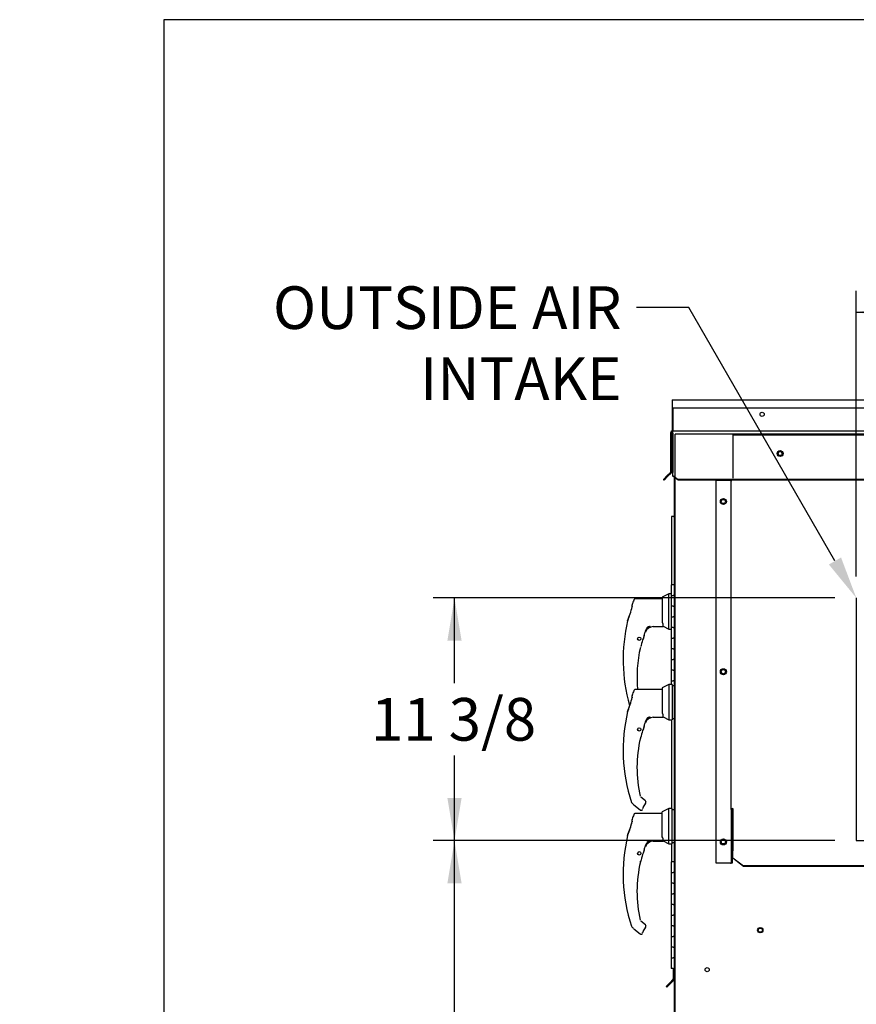
# Paper-space layout 'Layout1' of a CAD drawing. Units: inches. Extents: x 0 to 16.7, y -0.4 to 10.7.
# Drawn here: x 0 to 2.4, y 7.9 to 10.7 of the extents above; entities that cross this region are included whole.
import ezdxf
from ezdxf import colors
from ezdxf.entities.mleader import LeaderData, LeaderLine
from ezdxf.enums import TextEntityAlignment as Align
from ezdxf.lldxf.tags import DXFTag
from ezdxf.math import Vec2, Vec3

# ---------------------------------------------------------------- set-up
doc = ezdxf.new("R2010")
doc.units = ezdxf.units.IN
doc.header["$MEASUREMENT"] = 0
for name, color, linetype in [('0122Y-0076_(RH)', 7, 'Continuous'), ('0122Y-0077_(RH)', 7, 'Continuous'), ('0127P-0101', 7, 'Continuous'), ('0506F-2559_EVAP_', 7, 'Continuous'), ('0506F-2610_FAN_S', 7, 'Continuous'), ('0510F-3284_TOP_P', 7, 'Continuous'), ('0510F-3293_TOP_E', 7, 'Continuous'), ('0703F-11288_BLNK', 7, 'Continuous'), ('0712F-5245_FAN_D', 7, 'Continuous'), ('0712F-6133_-_FRN', 7, 'Continuous'), ('0719F-3195_TOP_F', 7, 'Continuous'), ('0719F-3197_DEFLE', 7, 'Continuous'), ('0719F-3216_TOP_L', 7, 'Continuous'), ('0719F-3689_OA_HO', 7, 'Continuous'), ('__ADD-OA001_ENGI', 7, 'Continuous'), ('Default', 7, 'Continuous')]:
    doc.layers.add(name, color=color, linetype=linetype)
doc.styles.add('SEACAD_Arial', font='arial.ttf')
tags = doc.linetypes.add('HIDDEN2', pattern=[0.1875, 0.125, -0.0625]).pattern_tags.tags
tags[6:7] = [DXFTag(74, 4), DXFTag(75, 0), DXFTag(340, '0'), DXFTag(46, 0.0), DXFTag(50, 0.0), DXFTag(44, 0.0), DXFTag(45, 0.0)]
tags[4:5] = [DXFTag(74, 4), DXFTag(75, 0), DXFTag(340, '0'), DXFTag(46, 0.0), DXFTag(50, 0.0), DXFTag(44, 0.0), DXFTag(45, 0.0)]
doc.dimstyles.new('HORIZ', dxfattribs={"dimtxt": 0.12, "dimasz": 0.12, "dimexe": 0.06, "dimexo": 0.06, "dimgap": 0.03, "dimtad": 0, "dimtih": 1, "dimtoh": 1, "dimdec": 3, "dimlfac": 16.666667, "dimzin": 4, "dimdsep": 46, "dimlunit": 5, "dimtxsty": 'SEACAD_Arial', "dimblk1": '_SE_FILLED', "dimblk2": '_SE_FILLED', "dimsah": 1, "dimcen": 0.06, "dimadec": 0, "dimazin": 0, "dimtfac": 0.8, "dimtdec": 0, "dimtofl": 0, "dimtmove": 0, "dimatfit": 3, "dimfxl": 1, "dimfrac": 2, "dimtolj": 1, "dimtzin": 4, "dimarcsym": 0})

# ---------------------------------------------------------------- blocks, each defined once
blk = doc.blocks.new('_DOT')
at = {"color": 0}
blk.add_line((0, 0), (-1, 0), dxfattribs=at)
at = {"color": 0, "const_width": 0.333}
blk.add_lwpolyline([(-0.1665, 0, 1), (0.1665, 0, 1)], format="xyb", close=True, dxfattribs=at)
blk = doc.blocks.new('SE3')
at = {"layer": '0122Y-0076_(RH)', "color": 7, "linetype": 'Continuous'}
for p, q in [((1.8071, 9.0349), (1.7317, 9.0349)), ((1.826, 9.049), (1.8071, 9.0394)), ((1.8071, 9.0394), (1.8071, 8.9689)), ((1.826, 8.9498), (1.826, 9.049)), ((1.8327, 9.049), (1.826, 9.049)), ((1.7225, 9.0169), (1.7225, 9.0177)), ((1.7225, 9.0117), (1.7225, 9.0169)), ((1.7227, 9.013), (1.7225, 9.0117)), ((1.7227, 9.0192), (1.7227, 9.0185)), ((1.7101, 8.9742), (1.7098, 8.9732)), ((1.7098, 8.9732), (1.7098, 8.9732)), ((1.7104, 8.9746), (1.7102, 8.9744)), ((1.7599, 8.9449), (1.7635, 8.9515)), ((1.7635, 8.9515), (1.765, 8.9533)), ((1.7635, 8.9515), (1.7635, 8.9515)), ((1.7819, 8.9568), (1.8087, 8.9568)), ((1.8087, 8.9663), (1.8071, 8.9689)), ((1.8099, 8.958), (1.8099, 8.961)), ((1.8099, 8.9581), (1.826, 8.9498)), ((1.8099, 8.9579), (1.8099, 8.958)), ((1.826, 8.9498), (1.8327, 8.9498)), ((1.7541, 8.9247), (1.7542, 8.9248)), ((1.748, 8.903), (1.748, 8.9032)), ((1.7481, 8.9036), (1.7481, 8.9037)), ((1.826, 8.4457), (1.8071, 8.436)), ((1.826, 8.3464), (1.826, 8.4457)), ((1.8355, 8.4457), (1.826, 8.4457)), ((1.8355, 8.3464), (1.8355, 8.4457)), ((1.8071, 8.4315), (1.7317, 8.4315)), ((1.8071, 8.3655), (1.8071, 8.436)), ((1.8414, 8.4421), (1.8355, 8.4421)), ((1.7225, 8.4135), (1.7225, 8.4143)), ((1.7225, 8.4083), (1.7225, 8.4135)), ((1.7227, 8.4096), (1.7225, 8.4083)), ((1.7227, 8.4158), (1.7227, 8.4151)), ((1.7101, 8.3708), (1.7098, 8.3698)), ((1.7098, 8.3698), (1.7098, 8.3698)), ((1.7104, 8.3712), (1.7102, 8.371)), ((1.8087, 8.3629), (1.8071, 8.3655)), ((1.7599, 8.3415), (1.7635, 8.3481)), ((1.7635, 8.3482), (1.765, 8.3499)), ((1.7635, 8.3481), (1.7635, 8.3482)), ((1.7819, 8.3534), (1.8087, 8.3534)), ((1.8099, 8.3546), (1.8099, 8.3576)), ((1.8099, 8.3547), (1.826, 8.3464)), ((1.8099, 8.3545), (1.8099, 8.3546)), ((1.826, 8.3464), (1.8355, 8.3464)), ((1.8355, 8.35), (1.8414, 8.35)), ((1.7541, 8.3213), (1.7542, 8.3214)), ((1.748, 8.2996), (1.748, 8.2998)), ((1.7481, 8.3002), (1.7481, 8.3003)), ((1.7207, 8.1143), (1.7207, 8.1143)), ((1.7599, 8.1181), (1.7469, 8.1286)), ((1.7616, 8.1144), (1.7615, 8.1153)), ((1.7615, 8.1153), (1.7615, 8.1153)), ((1.7222, 8.1121), (1.7244, 8.1101)), ((1.7272, 8.1074), (1.745, 8.0929)), ((1.7538, 8.0996), (1.761, 8.1121))]:
    blk.add_line(p, q, dxfattribs=at)
for centre in [(1.7425, 8.9227), (1.7425, 8.3193)]:
    blk.add_circle(centre, 0.00472, dxfattribs=at)
for centre, radius, start, end in [((2.1689, 8.8648), 0.4722, 159.342, 160.9067), ((1.4205, 9.0892), 0.3117, 338.1524, 345.8483), ((2.1689, 8.8648), 0.4717, 166.7162, 195.8594), ((1.4441, 9.0821), 0.2873, 338.117, 340.7128), ((2.098, 8.8152), 0.3622, 159.0114, 160.6332), ((1.7821, 8.9331), 0.0237, 90.7025, 159.9653), ((1.7731, 8.9431), 0.0139, 92.793, 130.0155), ((1.7975, 8.961), 0.0124, 0.2703, 25.2193), ((1.8087, 8.9579), 0.00118, 270, 0), ((1.8423, 8.8882), 0.0955, 157.5006, 170.6382), ((2.098, 8.8152), 0.3609, 161.0108, 162.3355), ((2.098, 8.8152), 0.3609, 161.0403, 161.8629), ((1.7782, 8.928), 0.023, 161.4136, 169.3896), ((2.098, 8.8152), 0.3618, 166.6864, 185.6016), ((1.746, 8.9035), 0.00208, 287.0207, 346.4837), ((2.098, 8.8152), 0.3609, 165.8033, 165.8866), ((2.1689, 8.2614), 0.4722, 159.342, 160.9067), ((1.4205, 8.4858), 0.3117, 338.1524, 345.8483), ((1.4441, 8.4787), 0.2873, 338.117, 345.6326), ((2.1689, 8.2614), 0.4717, 166.7162, 198.169), ((1.7975, 8.3576), 0.0124, 0.2703, 25.2193), ((2.098, 8.2118), 0.3622, 159.0114, 160.6332), ((1.7821, 8.3297), 0.0237, 90.7025, 159.9653), ((1.7731, 8.3397), 0.0139, 92.793, 130.0155), ((1.8087, 8.3545), 0.00118, 270, 0), ((1.8423, 8.2848), 0.0955, 157.5006, 170.6382), ((2.098, 8.2118), 0.3609, 161.0108, 162.3355), ((2.098, 8.2118), 0.3609, 161.0403, 161.8629), ((1.7782, 8.3246), 0.023, 161.4136, 169.3896), ((2.098, 8.2118), 0.3618, 166.6864, 192.8673), ((1.746, 8.3001), 0.00208, 287.0207, 346.4837), ((2.098, 8.2118), 0.3609, 165.8033, 165.8866), ((1.7253, 8.1158), 0.0049, 198.2397, 229.4784), ((1.7568, 8.1144), 0.00472, 10.3685, 50.5481), ((1.7568, 8.1144), 0.00472, 330.1831, 0.0714), ((1.7569, 8.1144), 0.00469, 350.098, 352.6815), ((1.6143, 7.9903), 0.1627, 46.1579, 47.4099), ((1.7811, 8.0833), 0.0319, 149.1261, 156.853)]:
    blk.add_arc(centre, radius, start, end, dxfattribs=at)
for centre, major_axis, ratio, start_param, end_param in [((1.7272, 9.0169), (0.00472, 0), 0.965749, 2.799047, 3.141593), ((1.7642, 8.9541), (-0.000853, 0.000817), 0.234471, 2.945687, 3.398938), ((1.7535, 8.9249), (-0.000648, 0.000286), 0.776032, 3.081594, 3.280227), ((1.7475, 8.9039), (-0.000703, 0.000092), 0.800094, 2.995787, 3.258223), ((1.7272, 8.4135), (0.00472, 0), 0.965749, 2.799047, 3.141593), ((1.7642, 8.3507), (-0.000853, 0.000817), 0.234471, 2.945687, 3.398938), ((1.7535, 8.3215), (-0.000648, 0.000286), 0.776032, 3.081594, 3.280227), ((1.7475, 8.3005), (-0.000703, 0.000092), 0.800094, 2.995787, 3.258223), ((1.7252, 8.111), (0.000798, 0.000871), 0.544224, 3.129708, 3.245668), ((1.7498, 8.097), (-0.00221, 0.00084), 0.878871, 2.957867, 3.212369)]:
    blk.add_ellipse(centre, major_axis=major_axis, ratio=ratio, start_param=start_param, end_param=end_param, dxfattribs=at)
for points, knots in [([(1.7317, 9.0349), (1.7312, 9.0348), (1.7303, 9.0347), (1.729, 9.0341), (1.7279, 9.0331), (1.7275, 9.0323), (1.7273, 9.0318)], [0, 0, 0, 0, 0.2442, 0.5, 0.7558, 1, 1, 1, 1]), ([(1.7737, 8.9569), (1.7736, 8.957), (1.7735, 8.957), (1.7731, 8.9571), (1.7728, 8.9571), (1.7721, 8.9571), (1.7718, 8.957), (1.7707, 8.9568), (1.77, 8.9566), (1.7685, 8.956), (1.7678, 8.9556), (1.7664, 8.9546), (1.7657, 8.954), (1.765, 8.9533)], [0.46875, 0.46875, 0.46875, 0.46875, 0.5, 0.5, 0.5625, 0.5625, 0.625, 0.625, 0.75, 0.75, 0.875, 0.875, 1, 1, 1, 1]), ([(1.7724, 8.9569), (1.7728, 8.9569), (1.7731, 8.9569), (1.7735, 8.9567), (1.7734, 8.9565), (1.773, 8.9562), (1.7727, 8.956), (1.7719, 8.9556), (1.7715, 8.9554), (1.7695, 8.9543), (1.7677, 8.9533), (1.7661, 8.9522)], [0, 0, 0, 0, 0.125, 0.125, 0.25, 0.25, 0.375, 0.375, 0.5, 0.5, 1, 1, 1, 1]), ([(1.7317, 8.4315), (1.7312, 8.4314), (1.7303, 8.4314), (1.729, 8.4307), (1.7279, 8.4297), (1.7275, 8.4289), (1.7273, 8.4284)], [0, 0, 0, 0, 0.2442, 0.5, 0.7558, 1, 1, 1, 1]), ([(1.7737, 8.3535), (1.7736, 8.3536), (1.7735, 8.3536), (1.7731, 8.3537), (1.7728, 8.3537), (1.7721, 8.3537), (1.7718, 8.3536), (1.7707, 8.3534), (1.77, 8.3532), (1.7685, 8.3526), (1.7678, 8.3522), (1.7664, 8.3512), (1.7657, 8.3506), (1.765, 8.3499)], [0.46875, 0.46875, 0.46875, 0.46875, 0.5, 0.5, 0.5625, 0.5625, 0.625, 0.625, 0.75, 0.75, 0.875, 0.875, 1, 1, 1, 1]), ([(1.7724, 8.3535), (1.7728, 8.3535), (1.7731, 8.3535), (1.7735, 8.3533), (1.7734, 8.3532), (1.773, 8.3528), (1.7727, 8.3526), (1.7719, 8.3522), (1.7715, 8.352), (1.7695, 8.3509), (1.7677, 8.3499), (1.7661, 8.3488)], [0, 0, 0, 0, 0.125, 0.125, 0.25, 0.25, 0.375, 0.375, 0.5, 0.5, 1, 1, 1, 1]), ([(1.7475, 8.2998), (1.7475, 8.2998), (1.7474, 8.2997), (1.7472, 8.2993), (1.7472, 8.2992), (1.747, 8.2988), (1.747, 8.2986), (1.7468, 8.2982), (1.7467, 8.298), (1.7466, 8.2975), (1.7465, 8.2972), (1.7463, 8.2963), (1.7461, 8.2957), (1.746, 8.2951)], [0, 0, 0, 0, 0.25, 0.25, 0.375, 0.375, 0.5, 0.5, 0.625, 0.625, 0.75, 0.75, 1, 1, 1, 1]), ([(1.746, 8.2951), (1.7461, 8.2957), (1.7463, 8.2963), (1.7465, 8.2972), (1.7466, 8.2975), (1.7467, 8.2977)], [0, 0, 0, 0, 0.25, 0.25, 0.3765596, 0.3765596, 0.3765596, 0.3765596]), ([(1.745, 8.0929), (1.7453, 8.0927), (1.7458, 8.0923), (1.7468, 8.092), (1.7478, 8.0918), (1.7489, 8.0919), (1.7499, 8.0922), (1.7508, 8.0927), (1.7516, 8.0934), (1.7519, 8.0939), (1.7521, 8.0942)], [0, 0, 0, 0, 0.114653, 0.237735, 0.367157, 0.5, 0.632843, 0.762265, 0.885347, 1, 1, 1, 1])]:
    blk.add_open_spline(points, degree=3, knots=knots, dxfattribs=at)
at = {"layer": '0122Y-0077_(RH)', "color": 7, "linetype": 'Continuous'}
for p, q in [((1.8071, 8.7799), (1.7317, 8.7799)), ((1.826, 8.794), (1.8071, 8.7844)), ((1.8071, 8.7844), (1.8071, 8.7139)), ((1.826, 8.794), (1.826, 8.6948)), ((1.8355, 8.794), (1.826, 8.794)), ((1.8355, 8.794), (1.8355, 8.6948)), ((1.8414, 8.7905), (1.8355, 8.7905)), ((1.7225, 8.7619), (1.7225, 8.7627)), ((1.7225, 8.7567), (1.7225, 8.7619)), ((1.7227, 8.758), (1.7225, 8.7567)), ((1.7227, 8.7642), (1.7227, 8.7635)), ((1.7101, 8.7192), (1.7098, 8.7182)), ((1.7098, 8.7182), (1.7098, 8.7182)), ((1.7104, 8.7196), (1.7102, 8.7194)), ((1.7599, 8.6899), (1.7635, 8.6965)), ((1.7635, 8.6965), (1.765, 8.6983)), ((1.7635, 8.6965), (1.7635, 8.6965)), ((1.7819, 8.7018), (1.8087, 8.7018)), ((1.8087, 8.7113), (1.8071, 8.7139)), ((1.8099, 8.703), (1.8099, 8.706)), ((1.8099, 8.7031), (1.826, 8.6948)), ((1.8099, 8.7029), (1.8099, 8.703)), ((1.826, 8.6948), (1.8355, 8.6948)), ((1.8355, 8.6984), (1.8414, 8.6984)), ((1.7541, 8.6697), (1.7542, 8.6698)), ((1.748, 8.648), (1.748, 8.6482)), ((1.7481, 8.6486), (1.7481, 8.6487)), ((1.7599, 8.4665), (1.7469, 8.477)), ((1.7207, 8.4627), (1.7207, 8.4627)), ((1.7222, 8.4605), (1.7244, 8.4585)), ((1.7272, 8.4558), (1.745, 8.4413)), ((1.7538, 8.448), (1.761, 8.4605)), ((1.7616, 8.4628), (1.7615, 8.4637)), ((1.7615, 8.4637), (1.7615, 8.4637))]:
    blk.add_line(p, q, dxfattribs=at)
blk.add_circle((1.7425, 8.6677), 0.00472, dxfattribs=at)
for centre, radius, start, end in [((1.4205, 8.8342), 0.3117, 338.1524, 345.8483), ((2.1689, 8.6098), 0.4722, 159.342, 160.9067), ((1.4441, 8.8271), 0.2873, 338.117, 340.7128), ((2.1689, 8.6098), 0.4717, 166.7162, 198.169), ((1.7821, 8.6781), 0.0237, 90.7025, 159.9653), ((1.7731, 8.6881), 0.0139, 92.793, 130.0155), ((1.7975, 8.706), 0.0124, 0.2703, 25.2193), ((1.8087, 8.7029), 0.00118, 270, 0), ((1.8423, 8.6332), 0.0955, 157.5006, 170.6382), ((2.098, 8.5602), 0.3609, 161.0108, 162.3355), ((2.098, 8.5602), 0.3609, 161.0403, 161.8629), ((1.7782, 8.673), 0.023, 161.4136, 169.3896), ((2.098, 8.5602), 0.3622, 159.0114, 160.6332), ((2.098, 8.5602), 0.3618, 166.6864, 192.8673), ((1.746, 8.6485), 0.00208, 287.0207, 346.4837), ((2.098, 8.5602), 0.3609, 165.8033, 165.8866), ((1.7253, 8.4642), 0.0049, 198.2397, 229.4784), ((1.6143, 8.3387), 0.1627, 46.1465, 47.4099), ((1.7811, 8.4317), 0.0319, 149.1261, 156.853), ((1.7568, 8.4628), 0.00472, 10.3685, 50.5481), ((1.7568, 8.4628), 0.00472, 330.1831, 0.0714), ((1.7569, 8.4628), 0.00469, 350.098, 352.6815)]:
    blk.add_arc(centre, radius, start, end, dxfattribs=at)
for centre, major_axis, ratio, start_param, end_param in [((1.7272, 8.7619), (0.00472, 0), 0.965749, 2.799047, 3.141593), ((1.7642, 8.6991), (-0.000853, 0.000817), 0.234471, 2.945687, 3.398938), ((1.7535, 8.6699), (-0.000648, 0.000286), 0.776032, 3.081594, 3.280227), ((1.7475, 8.6489), (-0.000703, 0.000092), 0.800094, 2.995787, 3.258223), ((1.7252, 8.4594), (0.000798, 0.000871), 0.544224, 3.129708, 3.245668), ((1.7498, 8.4454), (-0.00221, 0.00084), 0.878871, 2.957867, 3.212369)]:
    blk.add_ellipse(centre, major_axis=major_axis, ratio=ratio, start_param=start_param, end_param=end_param, dxfattribs=at)
for points, knots in [([(1.7317, 8.7799), (1.7312, 8.7798), (1.7303, 8.7797), (1.729, 8.7791), (1.7279, 8.7781), (1.7275, 8.7773), (1.7273, 8.7768)], [0, 0, 0, 0, 0.2442, 0.5, 0.7558, 1, 1, 1, 1]), ([(1.7737, 8.7019), (1.7736, 8.702), (1.7735, 8.702), (1.7731, 8.7021), (1.7728, 8.7021), (1.7721, 8.7021), (1.7718, 8.702), (1.7707, 8.7018), (1.77, 8.7016), (1.7685, 8.701), (1.7678, 8.7006), (1.7664, 8.6996), (1.7657, 8.699), (1.765, 8.6983)], [0.46875, 0.46875, 0.46875, 0.46875, 0.5, 0.5, 0.5625, 0.5625, 0.625, 0.625, 0.75, 0.75, 0.875, 0.875, 1, 1, 1, 1]), ([(1.7724, 8.7019), (1.7728, 8.7019), (1.7731, 8.7019), (1.7735, 8.7017), (1.7734, 8.7015), (1.773, 8.7012), (1.7727, 8.701), (1.7719, 8.7006), (1.7715, 8.7004), (1.7695, 8.6993), (1.7677, 8.6983), (1.7661, 8.6972)], [0, 0, 0, 0, 0.125, 0.125, 0.25, 0.25, 0.375, 0.375, 0.5, 0.5, 1, 1, 1, 1]), ([(1.7475, 8.6482), (1.7475, 8.6482), (1.7474, 8.6481), (1.7472, 8.6477), (1.7472, 8.6476), (1.747, 8.6472), (1.747, 8.647), (1.7468, 8.6466), (1.7467, 8.6463), (1.7466, 8.6458), (1.7465, 8.6456), (1.7463, 8.6447), (1.7461, 8.6441), (1.746, 8.6435)], [0, 0, 0, 0, 0.25, 0.25, 0.375, 0.375, 0.5, 0.5, 0.625, 0.625, 0.75, 0.75, 1, 1, 1, 1]), ([(1.745, 8.4413), (1.7453, 8.4411), (1.7458, 8.4407), (1.7468, 8.4404), (1.7478, 8.4402), (1.7489, 8.4403), (1.7499, 8.4406), (1.7508, 8.4411), (1.7516, 8.4418), (1.7519, 8.4423), (1.7521, 8.4426)], [0, 0, 0, 0, 0.114653, 0.237735, 0.367157, 0.5, 0.632843, 0.762265, 0.885347, 1, 1, 1, 1])]:
    blk.add_open_spline(points, degree=3, knots=knots, dxfattribs=at)
at = {"layer": '0127P-0101', "color": 7, "linetype": 'Continuous'}
for p, q in [((1.8387, 9.2669), (1.8336, 9.2669)), ((1.8336, 9.2669), (1.8336, 9.0744)), ((1.8387, 9.2669), (1.8414, 9.2669)), ((1.8336, 8.6948), (1.8336, 8.4457)), ((1.8336, 8.3464), (1.8336, 8.2953))]:
    blk.add_line(p, q, dxfattribs=at)
at = {"layer": '0506F-2559_EVAP_', "color": 7, "linetype": 'HIDDEN2'}
for p, q in [((1.8436, 9.3748), (1.8436, 9.4978)), ((1.8496, 9.4978), (1.8436, 9.4978)), ((5.6165, 9.4978), (1.8496, 9.4978)), ((2.353, 9.0375), (2.353, 8.355)), ((2.353, 8.355), (5.113, 8.355))]:
    blk.add_line(p, q, dxfattribs=at)
at = {"layer": '0506F-2559_EVAP_', "color": 7, "linetype": 'Continuous'}
blk.add_line((1.8436, 6.5617), (1.8436, 9.3748), dxfattribs=at)
for centre, radius in [((2.1391, 9.4435), 0.00582), ((1.9792, 9.3086), 0.00582), ((1.9792, 8.83), 0.00582), ((1.9792, 8.3514), 0.00582), ((2.0831, 8.1032), 0.0075), ((1.9336, 7.992), 0.00582)]:
    blk.add_circle(centre, radius, dxfattribs=at)
at = {"layer": '0506F-2610_FAN_S', "color": 7, "linetype": 'Continuous'}
for p, q in [((1.8414, 9.3694), (1.8414, 9.3764)), ((1.8414, 9.3694), (1.8436, 9.3694)), ((1.8414, 9.3402), (1.8414, 9.3694))]:
    blk.add_line(p, q, dxfattribs=at)
at = {"layer": '0510F-3284_TOP_P', "color": 7, "linetype": 'Continuous'}
for p, q in [((1.8353, 9.5947), (5.629, 9.5947)), ((1.8353, 9.5947), (1.8353, 9.5904)), ((1.8353, 9.5904), (1.8353, 9.5722)), ((1.8353, 9.5722), (1.8353, 9.5089)), ((1.8353, 9.5722), (5.629, 9.5722)), ((1.831, 9.5011), (1.831, 9.5028)), ((1.8353, 9.5089), (1.8353, 9.5068)), ((1.8353, 9.5028), (1.8353, 9.5035)), ((1.8353, 9.5028), (1.8353, 9.4021)), ((1.837, 9.4021), (1.8353, 9.4021)), ((1.8111, 9.3705), (1.8105, 9.3699)), ((1.8122, 9.3683), (1.8105, 9.3699)), ((1.8128, 9.3689), (1.8122, 9.3683))]:
    blk.add_line(p, q, dxfattribs=at)
blk.add_arc((1.8353, 9.5028), 0.00426, 90, 180, dxfattribs=at)
at = {"layer": '0510F-3293_TOP_E', "color": 7, "linetype": 'Continuous'}
for p, q in [((1.837, 9.5722), (1.837, 9.5101)), ((1.831, 9.3925), (1.831, 9.5011)), ((1.834, 9.3925), (1.834, 9.5011)), ((1.837, 9.5101), (1.837, 9.5071)), ((1.837, 9.5071), (5.6272, 9.5071)), ((1.837, 9.5011), (1.837, 9.5071)), ((1.837, 9.5011), (1.837, 9.3929)), ((1.8301, 9.3904), (1.8213, 9.3816)), ((1.8323, 9.3883), (1.8234, 9.3795)), ((1.837, 9.3929), (1.837, 9.3902)), ((1.837, 9.3816), (1.837, 9.3902)), ((1.8107, 9.371), (1.8213, 9.3816)), ((1.8128, 9.3689), (1.8107, 9.371)), ((1.8234, 9.3795), (1.8128, 9.3689)), ((1.8213, 9.3816), (1.8234, 9.3795)), ((1.837, 9.3816), (1.852, 9.371)), ((1.837, 9.3795), (1.837, 9.3816)), ((1.852, 9.3689), (1.837, 9.3795)), ((5.6122, 9.371), (1.852, 9.371)), ((1.852, 9.371), (1.852, 9.3689)), ((5.6122, 9.3689), (1.852, 9.3689))]:
    blk.add_line(p, q, dxfattribs=at)
for centre, radius in [((2.0881, 9.554), 0.00582), ((2.1391, 9.4435), 0.0075)]:
    blk.add_circle(centre, radius, dxfattribs=at)
for centre, radius, start, end in [((1.837, 9.5011), 0.006, 90, 180), ((1.837, 9.5011), 0.003, 90, 180), ((1.828, 9.3925), 0.003, 315, 0), ((1.828, 9.3925), 0.006, 315, 0)]:
    blk.add_arc(centre, radius, start, end, dxfattribs=at)
at = {"layer": '0703F-11288_BLNK', "color": 7, "linetype": 'Continuous'}
blk.add_circle((2.0831, 8.1032), 0.00582, dxfattribs=at)
at = {"layer": '0712F-5245_FAN_D', "color": 7, "linetype": 'Continuous'}
blk.add_line((1.8414, 9.3398), (1.8414, 9.3402), dxfattribs=at)
blk.add_arc((1.8456, 9.3402), 0.00426, 154.1116, 180, dxfattribs=at)
blk.add_ellipse((1.8456, 9.3402), major_axis=(0.00426, 0), ratio=0.99746, start_param=2.689755, end_param=3.141593, dxfattribs=at)
at = {"layer": '0712F-6133_-_FRN', "color": 7, "linetype": 'Continuous'}
for p, q in [((1.8414, 6.9509), (1.8414, 9.3398)), ((1.842, 9.342), (1.8436, 9.342)), ((1.8436, 9.342), (1.842, 9.342))]:
    blk.add_line(p, q, dxfattribs=at)
for start, end in [(151.0529, 180), (121.6742, 151.0529)]:
    blk.add_arc((1.846, 9.3398), 0.00465, start, end, dxfattribs=at)
blk.add_ellipse((1.846, 9.3398), major_axis=(0.00465, 0), ratio=0.997901, start_param=2.63637, end_param=3.141593, dxfattribs=at)
at = {"layer": '0719F-3195_TOP_F', "color": 7, "linetype": 'Continuous'}
blk.add_arc((1.8494, 9.3759), 0.006, 189.6211, 195.8772, dxfattribs=at)
at = {"layer": '0719F-3197_DEFLE', "color": 7, "linetype": 'Continuous'}
for p, q in [((1.8381, 7.9953), (1.8381, 7.9664)), ((1.8411, 7.9953), (1.8411, 7.9664)), ((1.8412, 7.9609), (1.8412, 7.9953)), ((1.8178, 7.9448), (1.8284, 7.9554)), ((1.8305, 7.9533), (1.8199, 7.9427)), ((1.8373, 7.9643), (1.8284, 7.9554)), ((1.8284, 7.9554), (1.8305, 7.9533)), ((1.8394, 7.9622), (1.8305, 7.9533)), ((1.8412, 7.9609), (1.8414, 7.9609)), ((1.8199, 7.9427), (1.8178, 7.9448))]:
    blk.add_line(p, q, dxfattribs=at)
for radius in [0.003, 0.006]:
    blk.add_arc((1.8351, 7.9664), radius, 315, 0, dxfattribs=at)
at = {"layer": '0719F-3216_TOP_L', "color": 7, "linetype": 'Continuous'}
for start, end in [(0, 136.7588), (326.0639, 0)]:
    blk.add_arc((2.1385, 9.4428), 0.00582, start, end, dxfattribs=at)
at = {"layer": '0719F-3689_OA_HO', "color": 7, "linetype": 'Continuous'}
for p, q in [((2.0057, 9.4957), (5.4622, 9.4957)), ((2.0057, 9.4957), (2.0057, 9.3741)), ((1.9588, 8.2914), (1.9588, 9.3686)), ((1.9588, 9.3686), (1.9996, 9.3686)), ((2.0011, 9.3681), (2.0023, 9.3681)), ((2.0014, 9.3663), (2.0011, 9.3681)), ((2.0014, 8.4425), (2.0014, 9.3663)), ((2.0057, 8.4455), (2.0057, 8.4392)), ((2.0038, 8.4425), (2.0014, 8.4425)), ((2.0014, 8.4425), (2.0014, 8.3264)), ((2.0038, 8.4425), (2.0038, 8.3264)), ((2.0057, 8.4392), (2.0057, 8.3292)), ((2.0014, 8.3264), (2.0038, 8.3264)), ((2.0014, 8.3264), (2.0014, 8.2914)), ((2.0038, 8.3264), (2.0038, 8.2914)), ((2.0057, 8.3292), (2.0057, 8.3266)), ((2.0057, 8.3069), (2.0057, 8.3266)), ((2.0057, 8.3069), (2.0357, 8.2839)), ((2.0057, 8.3054), (2.0057, 8.3069)), ((1.9996, 8.2914), (1.9588, 8.2914)), ((1.9996, 8.2914), (2.0014, 8.2914)), ((2.0038, 8.2914), (2.0014, 8.2914)), ((2.0357, 8.2824), (2.0057, 8.3054)), ((5.4322, 8.2839), (2.0357, 8.2839)), ((2.0357, 8.2839), (2.0357, 8.2824)), ((5.4322, 8.2824), (2.0357, 8.2824))]:
    blk.add_line(p, q, dxfattribs=at)
for centre in [(2.1388, 9.4435), (1.9792, 9.3086), (1.9792, 8.83), (1.9792, 8.3514)]:
    blk.add_circle(centre, 0.00843, dxfattribs=at)
for centre, radius, start, end in [((1.9942, 9.314), 0.0549, 80.7441, 84.3617), ((1.997, 9.3572), 0.0116, 69.4749, 77.1921)]:
    blk.add_arc(centre, radius, start, end, dxfattribs=at)
for centre, major_axis, start_param, end_param in [((2.0057, 9.3663), (0.00426, 0), 2.119159, 3.141593), ((2.0057, 8.4425), (-0.00426, 0), 4.712389, 6.283185), ((2.0057, 8.4425), (-0.00186, 0), 4.712389, 6.283185)]:
    blk.add_ellipse(centre, major_axis=major_axis, ratio=0.707107, start_param=start_param, end_param=end_param, dxfattribs=at)
at = {"layer": '__ADD-OA001_ENGI', "color": 7, "linetype": 'Continuous'}
for p, q in [((1.8414, 9.0744), (1.8327, 9.0744)), ((1.8327, 9.0744), (1.8327, 9.0444)), ((1.8327, 9.0444), (1.8378, 9.0444)), ((1.8327, 9.0444), (1.8378, 9.0444)), ((1.8327, 9.0444), (1.8327, 9.0144)), ((1.8414, 9.0444), (1.8378, 9.0444)), ((1.8378, 9.0144), (1.8327, 9.0144)), ((1.8327, 9.0144), (1.8327, 8.9844)), ((1.8378, 9.0144), (1.8327, 9.0144)), ((1.8378, 9.0144), (1.8414, 9.0144)), ((1.8327, 8.9844), (1.8378, 8.9844)), ((1.8327, 8.9844), (1.8378, 8.9844)), ((1.8327, 8.9844), (1.8327, 8.9544)), ((1.8414, 8.9844), (1.8378, 8.9844)), ((1.8378, 8.9544), (1.8327, 8.9544)), ((1.8327, 8.9544), (1.8327, 8.9244)), ((1.8378, 8.9544), (1.8327, 8.9544)), ((1.8378, 8.9544), (1.8414, 8.9544)), ((1.8327, 8.9244), (1.8378, 8.9244)), ((1.8327, 8.9244), (1.8378, 8.9244)), ((1.8327, 8.9244), (1.8327, 8.8944)), ((1.8414, 8.9244), (1.8378, 8.9244)), ((1.8378, 8.8944), (1.8327, 8.8944)), ((1.8327, 8.8944), (1.8327, 8.8644)), ((1.8378, 8.8944), (1.8327, 8.8944)), ((1.8378, 8.8944), (1.8414, 8.8944)), ((1.8327, 8.8644), (1.8378, 8.8644)), ((1.8327, 8.8644), (1.8378, 8.8644)), ((1.8327, 8.8644), (1.8327, 8.8344)), ((1.8414, 8.8644), (1.8378, 8.8644)), ((1.8378, 8.8344), (1.8327, 8.8344)), ((1.8327, 8.8344), (1.8327, 8.8044)), ((1.8378, 8.8344), (1.8327, 8.8344)), ((1.8378, 8.8344), (1.8414, 8.8344)), ((1.8327, 8.8044), (1.8378, 8.8044)), ((1.8327, 8.8044), (1.8378, 8.8044)), ((1.8327, 8.8044), (1.8327, 8.794)), ((1.8414, 8.8044), (1.8378, 8.8044)), ((1.8414, 8.2953), (1.8327, 8.2953)), ((1.8327, 8.2953), (1.8327, 8.2653)), ((1.8327, 8.2653), (1.8378, 8.2653)), ((1.8327, 8.2653), (1.8327, 8.2353)), ((1.8327, 8.2653), (1.8378, 8.2653)), ((1.8414, 8.2653), (1.8378, 8.2653)), ((1.8378, 8.2353), (1.8327, 8.2353)), ((1.8378, 8.2353), (1.8327, 8.2353)), ((1.8327, 8.2353), (1.8327, 8.2053)), ((1.8378, 8.2353), (1.8414, 8.2353)), ((1.8327, 8.2053), (1.8378, 8.2053)), ((1.8327, 8.2053), (1.8327, 8.1753)), ((1.8327, 8.2053), (1.8378, 8.2053)), ((1.8414, 8.2053), (1.8378, 8.2053)), ((1.8378, 8.1753), (1.8327, 8.1753)), ((1.8378, 8.1753), (1.8327, 8.1753)), ((1.8327, 8.1753), (1.8327, 8.1453)), ((1.8378, 8.1753), (1.8414, 8.1753)), ((1.8327, 8.1453), (1.8378, 8.1453)), ((1.8327, 8.1453), (1.8327, 8.1153)), ((1.8327, 8.1453), (1.8378, 8.1453)), ((1.8414, 8.1453), (1.8378, 8.1453)), ((1.8378, 8.1153), (1.8327, 8.1153)), ((1.8378, 8.1153), (1.8327, 8.1153)), ((1.8327, 8.1153), (1.8327, 8.0853)), ((1.8378, 8.1153), (1.8414, 8.1153)), ((1.8327, 8.0853), (1.8378, 8.0853)), ((1.8327, 8.0853), (1.8327, 8.0553)), ((1.8327, 8.0853), (1.8378, 8.0853)), ((1.8414, 8.0853), (1.8378, 8.0853)), ((1.8378, 8.0553), (1.8327, 8.0553)), ((1.8378, 8.0553), (1.8327, 8.0553)), ((1.8327, 8.0553), (1.8327, 8.0253)), ((1.8378, 8.0553), (1.8414, 8.0553)), ((1.8327, 8.0253), (1.8378, 8.0253)), ((1.8327, 8.0253), (1.8327, 7.9953)), ((1.8327, 8.0253), (1.8378, 8.0253)), ((1.8414, 8.0253), (1.8378, 8.0253)), ((1.8378, 7.9953), (1.8327, 7.9953)), ((1.8378, 7.9953), (1.8414, 7.9953))]:
    blk.add_line(p, q, dxfattribs=at)
blk = doc.blocks.new('DMBLK2238')
at = {"layer": 'Default', "linetype": 'Continuous'}
for points in [[(1.2029, 8.235), (1.2429, 8.235), (1.2229, 8.355)], [(1.2029, 6.384), (1.2229, 6.264), (1.2429, 6.384)]]:
    blk.add_hatch(color=7, dxfattribs=at).paths.add_polyline_path(points)
at = {"layer": 'Default', "color": 7, "linetype": 'Continuous'}
for p, q in [((2.293, 8.355), (1.1629, 8.355)), ((1.2229, 7.7376), (1.2229, 8.355)), ((1.2229, 6.264), (1.2229, 7.5336)), ((1.7983, 6.264), (1.1629, 6.264))]:
    blk.add_line(p, q, dxfattribs=at)
at = {"layer": 'Default', "color": 7, "linetype": 'Continuous', "style": 'SEACAD_Arial'}
blk.add_text('34 7/8', height=0.12, dxfattribs=at).set_placement((0.9882, 7.6956), align=Align.TOP_LEFT)
blk = doc.blocks.new('_SE_FILLED')
at = {"color": 0}
blk.add_line((0, 0), (-1, 0), dxfattribs=at)
blk.add_solid([(0, 0), (-1, -0.1665), (-1, 0.1665), (0, 0)], dxfattribs=at)
blk = doc.blocks.new('DMBLK2239')
at = {"layer": 'Default', "linetype": 'Continuous'}
for points in [[(1.2029, 8.9175), (1.2429, 8.9175), (1.2229, 9.0375)], [(1.2029, 8.475), (1.2229, 8.355), (1.2429, 8.475)]]:
    blk.add_hatch(color=7, dxfattribs=at).paths.add_polyline_path(points)
at = {"layer": 'Default', "color": 7, "linetype": 'Continuous'}
for p, q in [((2.293, 9.0375), (1.1629, 9.0375)), ((1.2229, 8.7982), (1.2229, 9.0375)), ((1.2229, 8.355), (1.2229, 8.5942)), ((2.293, 8.355), (1.1629, 8.355))]:
    blk.add_line(p, q, dxfattribs=at)
at = {"layer": 'Default', "color": 7, "linetype": 'Continuous', "style": 'SEACAD_Arial'}
blk.add_text('11 3/8', height=0.12, dxfattribs=at).set_placement((0.9882, 8.7562), align=Align.TOP_LEFT)
blk = doc.blocks.new('DMBLK2240')
at = {"layer": 'Default', "linetype": 'Continuous'}
for points in [[(2.473, 9.8612), (2.353, 9.8412), (2.473, 9.8212)], [(4.993, 9.8612), (4.993, 9.8212), (5.113, 9.8412)]]:
    blk.add_hatch(color=7, dxfattribs=at).paths.add_polyline_path(points)
at = {"layer": 'Default', "color": 7, "linetype": 'Continuous'}
for p, q in [((2.353, 9.0975), (2.353, 9.9012)), ((5.113, 9.0975), (5.113, 9.9012)), ((2.353, 9.8412), (3.6674, 9.8412)), ((3.9392, 9.8412), (5.113, 9.8412))]:
    blk.add_line(p, q, dxfattribs=at)
at = {"layer": 'Default', "color": 7, "linetype": 'Continuous', "style": 'SEACAD_Arial'}
blk.add_text('46', height=0.12, dxfattribs=at).set_placement((3.7094, 9.9012), align=Align.TOP_LEFT)

psp = doc.layouts.get("Layout1")

# ---------------------------------------------------------------- linework, layer by layer
at = {"layer": 'Default', "color": 7, "linetype": 'Continuous'}
for p, q in [((0.405475, 10.663556), (0.405475, 0.416952)), ((16.655475, 10.663556), (0.405475, 10.663556))]:
    psp.add_line(p, q, dxfattribs=at)

# ---------------------------------------------------------------- block references
at = {"layer": 'Default'}
psp.add_blockref('SE3', (0, 0), dxfattribs=at)

# ---------------------------------------------------------------- dimensions: what is measured, and where the dimension line sits
at = {"layer": 'Default', "color": 7, "linetype": 'Continuous'}
for base, p1, p2, angle, text, picture, middle, dimtype in [((2.353045, 9.841176), (2.353045, 9.037469), (5.113045, 9.037469), 360, '\\A1;<>\\P ', 'DMBLK2240', (3.803272, 9.841176), 161), ((1.222947, 8.354969), (2.353045, 8.354969), (2.353045, 9.037469), 90, '\\A1;<>', 'DMBLK2239', (1.222947, 8.696219), 161), ((1.222947, 8.354969), (1.858329, 6.264011), (2.353045, 8.354969), 90, '\\A1;<>', 'DMBLK2238', (1.222947, 7.635613), 160)]:
    dim = psp.add_linear_dim(base=base, p1=p1, p2=p2, angle=angle, text=text, dimstyle='HORIZ', dxfattribs=at)
    dim.commit()
    dim.dimension.update_dxf_attribs({"geometry": picture, "text_midpoint": middle, "dimtype": dimtype})

# ---------------------------------------------------------------- leaders
ml = psp.add_multileader_mtext('Standard', dxfattribs=at)
ml.set_content('{\\pxsm0.9;\\fArial|b0||i0||c0|p34;\\W1.;100% OUTSIDE AIR\\P}', color=256)
ml.set_leader_properties()
ml.set_arrow_properties(name='DOT')
ml.build(insert=Vec2(0, 0))
ml.multileader.update_dxf_attribs({"leader_type": 0, "dogleg_length": 0, "arrow_head_size": 0.24})
ctx = ml.context
ctx.base_point, ctx.char_height, ctx.arrow_head_size, ctx.landing_gap_size = Vec3(6.236375, 10.342819), 0.24, 0.24, 0.084
notes = []
notes.append((ctx, [(0, (0, 0, 0), (0, 0), (1, 0), 1, [])]))
ctx.mtext.insert = Vec3(6.320375, 10.467259)
ml = psp.add_multileader_mtext('Standard', dxfattribs=at)
ml.set_content('{\\pxsm0.9;\\fArial|b0||i0||c0|p34;\\W1.;OUTSIDE AIR\\PINTAKE\\P}', color=256)
ml.set_leader_properties()
ml.build(insert=Vec2(0, 0))
ml.multileader.update_dxf_attribs({"dogleg_length": 0.146947, "arrow_head_size": 0.12})
ctx = ml.context
ctx.base_point, ctx.char_height, ctx.arrow_head_size, ctx.landing_gap_size = Vec3(0.590666, 9.853799), 0.12, 0.12, 0.042
ctx.text_align_type = 2
notes.append((ctx, [(0, (1, 1, 0), (1.881665, 9.853799), (-1, 0), 0.146947, [(0, [(2.353045, 9.037469)], 0, [])])]))
ctx.mtext.insert, ctx.mtext.alignment = Vec3(1.692718, 9.913799), 3
for ctx, leaders in notes:
    for number, flags, end, landing, length, lines in leaders:
        leader = LeaderData()
        leader.index, (leader.has_last_leader_line, leader.has_dogleg_vector, leader.attachment_direction) = number, flags
        leader.last_leader_point, leader.dogleg_vector, leader.dogleg_length = Vec3(end), Vec3(landing), length
        for number, points, colour, breaks in lines:
            line = LeaderLine()
            line.index, line.vertices, line.color, line.breaks = number, Vec3.list(points), colors.encode_raw_color(colour), breaks
            leader.lines.append(line)
        ctx.leaders.append(leader)

doc.saveas('drawing.dxf')
